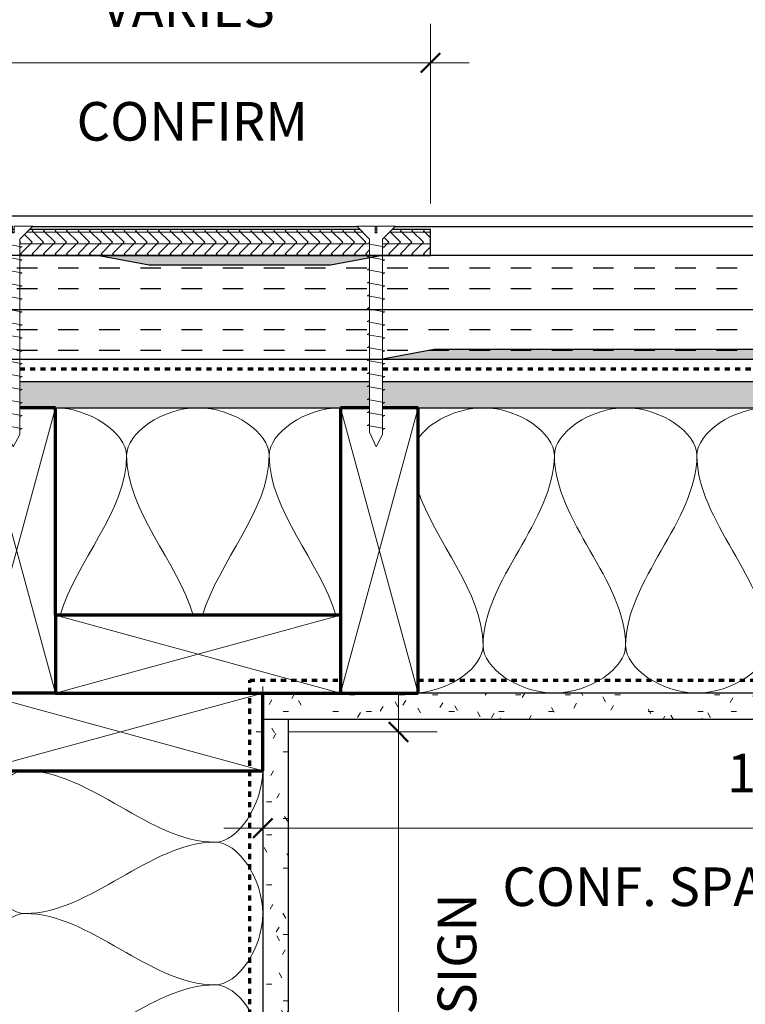
# Model space of a CAD drawing. Units: inches. Extents: x 139.8 to 216.8, y 66.7 to 136.1.
# Drawn here: x 166 to 180, y 87.5 to 106.4 of the extents above; entities that cross this region are included whole.
import ezdxf

# ---------------------------------------------------------------- set-up
doc = ezdxf.new("R2010")
doc.units = ezdxf.units.IN
doc.header["$MEASUREMENT"] = 0
doc.linetypes.add('Dash 1_16_', pattern=[0.125, 0.0625, -0.0625])
doc.linetypes.add('Hidden 1_8_', pattern=[0.1875, 0.125, -0.0625])
for name, color, linetype, lineweight in [('A-ANNO-DIMS', 211, 'Continuous', 9), ('A-ANNO-DIMS-8', 211, 'Continuous', 9), ('A-DETL', 90, 'Continuous', 9), ('A-DETL-GENF', 92, 'Continuous', 9), ('A-DETL-HDLN', 90, 'Hidden 1_8_', 9), ('A-DETL-MEDM', 33, 'Continuous', 30)]:
    doc.layers.add(name, color=color, linetype=linetype, lineweight=lineweight)
doc.layers.add('A-DT-EXT-IDN', color=3, linetype='Continuous')
doc.layers.add('A-DT-HAT', color=2, linetype='Continuous')
doc.styles.add('Milford Black', font='txt', dxfattribs={"height": 0.744231})
doc.dimstyles.new('Linear_-_3_32__Milford_Black', dxfattribs={"dimscale": 12, "dimtxt": 0.75, "dimasz": 0.03125, "dimexe": 0.0625, "dimexo": 0.041667, "dimgap": 0.041667, "dimtad": 1, "dimdec": 4, "dimrnd": 0.0625, "dimzin": 3, "dimdsep": 46, "dimlunit": 4, "dimtxsty": 'Milford Black', "dimblk1": 'OBLIQUE', "dimblk2": 'OBLIQUE', "dimsah": 1, "dimcen": 0.09, "dimdle": 0.0625, "dimazin": 0, "dimtfac": 1, "dimtdec": 4, "dimtix": 1, "dimtmove": 2, "dimatfit": 3, "dimfxl": 1, "dimtvp": 1, "dimtfill": 1, "dimfrac": 2, "dimtolj": 1, "dimtzin": 0, "dimarcsym": 2})
doc.dimstyles.new('Linear_-_3_32__Milford_Black_1', dxfattribs={"dimscale": 12, "dimtxt": 0.75, "dimasz": 0.03125, "dimexe": 0.0625, "dimexo": 0.041667, "dimgap": 0.041667, "dimtad": 1, "dimdec": 4, "dimrnd": 0.0625, "dimzin": 3, "dimdsep": 46, "dimlunit": 4, "dimtxsty": 'Milford Black', "dimblk1": 'OBLIQUE', "dimblk2": 'OBLIQUE', "dimsah": 1, "dimcen": 0.09, "dimdle": 0.0625, "dimazin": 0, "dimtfac": 1, "dimtdec": 4, "dimtix": 1, "dimtmove": 2, "dimatfit": 3, "dimfxl": 1, "dimtvp": 1, "dimtfill": 1, "dimfrac": 2, "dimtolj": 1, "dimtzin": 0, "dimarcsym": 2})
doc.dimstyles.new('Linear_-_3_32__Milford_Black_2', dxfattribs={"dimscale": 12, "dimtxt": 0.75, "dimasz": 0.03125, "dimexe": 0.0625, "dimexo": 0.041667, "dimgap": 0.041667, "dimtad": 1, "dimdec": 4, "dimrnd": 0.0625, "dimzin": 3, "dimdsep": 46, "dimlunit": 4, "dimtxsty": 'Milford Black', "dimblk1": 'OBLIQUE', "dimblk2": 'OBLIQUE', "dimsah": 1, "dimcen": 0.09, "dimdle": 0.0625, "dimazin": 0, "dimtfac": 1, "dimtdec": 4, "dimtix": 1, "dimtmove": 0, "dimatfit": 3, "dimfxl": 1, "dimtvp": 1, "dimtfill": 1, "dimfrac": 2, "dimtolj": 1, "dimtzin": 0, "dimarcsym": 2})

# ---------------------------------------------------------------- blocks, each defined once
blk = doc.blocks.new('Plywood-Section - 1_2_-1363149-QT-SDI OUTSIDE CORNER DETAIL')
at = {"layer": 'A-DETL-GENF'}
h = blk.add_hatch(dxfattribs=at)
h.set_pattern_fill('FP_10', color=256, style=0, pattern_type=2)
h.set_pattern_definition([(180, (173.918, 101.896), (3e-17, -0.222), []), (135, (173.918, 101.896), (-0.22203153, 1e-17), [0.314, -0.314]), (225, (173.918, 101.896), (-0.22203153, -1e-17), [0.314, -0.314])])
h.paths.add_polyline_path([(11.453, 0), (11.48, -0.037), (11.48, -0.5), (12.234, -0.5), (12.234, 0), (11.48, 0)], flags=0)
h.paths.add_polyline_path([(7.672, 0), (1.172, 0), (1.172, -0.217), (1.217, -0.225), (1.172, -0.25), (1.172, -0.313), (1.359, -0.5), (7.734, -0.5), (7.922, -0.313), (7.922, -0.173), (7.877, -0.165), (7.922, -0.139), (7.922, 0), (7.877, 0)], flags=0)
h.paths.add_polyline_path([(8.217, 0), (8.172, 0), (8.172, -0.217), (8.217, -0.225), (8.172, -0.25), (8.172, -0.313), (8.359, -0.5), (11.371, -0.5), (11.371, -0.037), (11.398, 0), (8.422, 0)], flags=0)
h.paths.add_polyline_path([(0.922, 0), (0, 0), (0, -0.5), (0.734, -0.5), (0.922, -0.313), (0.922, -0.173), (0.877, -0.165), (0.922, -0.139)], flags=0)
h.paths.add_polyline_path([(1.063, -0.438), (1.031, -0.438), (1.031, -0.5), (1.063, -0.5)], flags=0)
h.paths.add_polyline_path([(8.063, -0.438), (8.031, -0.438), (8.031, -0.5), (8.063, -0.5)], flags=0)
at = {"layer": 'A-DETL-MEDM'}
for p, q in [((0.922, 0), (0, 0)), ((0, 0), (0, -0.5)), ((7.922, 0), (1.172, 0)), ((11.398, 0), (8.172, 0)), ((11.672, 0), (11.453, 0)), ((12.234, 0), (12.172, 0)), ((0, -0.5), (0.734, -0.5)), ((1.031, -0.5), (1.063, -0.5)), ((1.359, -0.5), (7.734, -0.5)), ((8.031, -0.5), (8.063, -0.5)), ((8.359, -0.5), (11.371, -0.5)), ((11.48, -0.5), (12.234, -0.5))]:
    blk.add_line(p, q, dxfattribs=at)
blk = doc.blocks.new('Plywood-Section - 1_2_-1361247-QT-SDI OUTSIDE CORNER DETAIL')
at = {"layer": 'A-DETL-GENF'}
h = blk.add_hatch(dxfattribs=at)
h.set_pattern_fill('FP_11', color=256, style=0, pattern_type=2)
h.set_pattern_definition([(180, (197.07, 98.958), (3e-17, -0.222), []), (135, (197.07, 98.958), (-0.22203153, 1e-17), [0.314, -0.314]), (225, (197.07, 98.958), (-0.22203153, -1e-17), [0.314, -0.314])])
h.paths.add_polyline_path([(8.086, 0), (1, 0), (1, -0.5), (10.699, -0.5), (10.699, -0.36), (10.654, -0.353), (10.699, -0.327), (10.699, -0.11), (10.654, -0.103), (10.699, -0.077), (10.699, 0), (9.259, 0)], flags=0)
h.paths.add_polyline_path([(31.886, 0), (31.324, 0), (31.324, -0.155), (31.369, -0.162), (31.324, -0.188), (31.324, -0.405), (31.369, -0.412), (31.324, -0.438), (31.324, -0.5), (31.886, -0.5)], flags=0)
h.paths.add_polyline_path([(29.558, 0), (24.324, 0), (24.324, -0.155), (24.369, -0.162), (24.324, -0.188), (24.324, -0.405), (24.369, -0.412), (24.324, -0.438), (24.324, -0.5), (31.074, -0.5), (31.074, -0.36), (31.029, -0.353), (31.074, -0.327), (31.074, -0.11), (31.029, -0.103), (31.074, -0.077), (31.074, 0), (30.382, 0)], flags=0)
h.paths.add_polyline_path([(14.175, 0), (10.949, 0), (10.949, -0.155), (10.994, -0.162), (10.949, -0.188), (10.949, -0.405), (10.994, -0.412), (10.949, -0.438), (10.949, -0.5), (24.074, -0.5), (24.074, -0.36), (24.029, -0.353), (24.074, -0.327), (24.074, -0.11), (24.029, -0.103), (24.074, -0.077), (24.074, 0), (14.382, 0)], flags=0)
at = {"layer": 'A-DETL-MEDM'}
for p, q in [((23.386, 0), (11.136, 0)), ((30.386, 0), (24.886, 0)), ((10.949, -0.5), (24.074, -0.5)), ((24.324, -0.5), (31.074, -0.5))]:
    blk.add_line(p, q, dxfattribs=at)
blk = doc.blocks.new('Gypsum Sheathing-Section - 1_2_-1149264-QT-SDI OUTSIDE CORNER DETAIL')
at = {"layer": 'A-DETL-GENF'}
h = blk.add_hatch(dxfattribs=at)
h.set_pattern_fill('FP_13', color=256, style=0, pattern_type=2)
h.set_pattern_definition([(90, (92.958, -170.684), (-0.32, 1.28), [0.106, -0.854, 0.106, -0.854, -5.12]), (90, (92.958, -170.684), (-0.32, 1.28), [-1.92, 0.106, -1.814, 0.106, -0.854, -2.24]), (90, (92.958, -170.684), (-0.32, 1.28), [-4.8, 0.106, -0.534, 0.106, -1.494]), (210, (92.798, -170.204), (-0.9485125, -0.91712813), [0.106, -0.854, 0.106, -0.854, -5.12]), (210, (92.798, -170.204), (-0.9485125, -0.91712813), [-1.92, 0.106, -1.814, 0.106, -0.854, -2.24]), (210, (92.798, -170.204), (-0.9485125, -0.91712813), [-4.8, 0.106, -0.534, 0.106, -1.494]), (330, (92.158, -170.044), (1.2685125, -0.36287187), [0.106, -0.854, 0.106, -0.854, -5.12]), (330, (92.158, -170.044), (1.2685125, -0.36287187), [-1.92, 0.106, -1.814, 0.106, -0.854, -2.24]), (330, (92.158, -170.044), (1.2685125, -0.36287187), [-4.8, 0.106, -0.534, 0.106, -1.494])])
h.paths.add_polyline_path([(18.5, 0.5), (0, 0.5), (0, 0), (18.5, 0)], flags=0)
at = {"layer": 'A-DETL-MEDM'}
for p, q in [((18.5, 0.5), (0, 0.5)), ((1, 0), (15.5, 0)), ((17, 0), (18.5, 0))]:
    blk.add_line(p, q, dxfattribs=at)
blk = doc.blocks.new('Gypsum Sheathing-Section - 1_2_-1362149-QT-SDI OUTSIDE CORNER DETAIL')
at = {"layer": 'A-DETL-GENF'}
h = blk.add_hatch(dxfattribs=at)
h.set_pattern_fill('FP_14', color=256, style=0, pattern_type=2)
h.set_pattern_definition([(0, (-170.684, -93.458), (1.28, 0.32), [0.106, -0.854, 0.106, -0.854, -5.12]), (0, (-170.684, -93.458), (1.28, 0.32), [-1.92, 0.106, -1.814, 0.106, -0.854, -2.24]), (0, (-170.684, -93.458), (1.28, 0.32), [-4.8, 0.106, -0.534, 0.106, -1.494]), (120, (-170.204, -93.298), (-0.91712813, 0.9485125), [0.106, -0.854, 0.106, -0.854, -5.12]), (120, (-170.204, -93.298), (-0.91712813, 0.9485125), [-1.92, 0.106, -1.814, 0.106, -0.854, -2.24]), (120, (-170.204, -93.298), (-0.91712813, 0.9485125), [-4.8, 0.106, -0.534, 0.106, -1.494]), (240, (-170.044, -92.658), (-0.36287187, -1.2685125), [0.106, -0.854, 0.106, -0.854, -5.12]), (240, (-170.044, -92.658), (-0.36287187, -1.2685125), [-1.92, 0.106, -1.814, 0.106, -0.854, -2.24]), (240, (-170.044, -92.658), (-0.36287187, -1.2685125), [-4.8, 0.106, -0.534, 0.106, -1.494])])
h.paths.add_polyline_path([(19.901, -0.5), (25.386, -0.5), (25.386, 0), (0, 0), (0, -0.5), (18.328, -0.5)], flags=0)
at = {"layer": 'A-DETL-MEDM'}
for p, q in [((15.25, 0), (3, 0)), ((0, -0.5), (25.386, -0.5))]:
    blk.add_line(p, q, dxfattribs=at)
blk = doc.blocks.new('Nominal Cut Lumber-Section - 2x6-194096-QT-SDI OUTSIDE CORNER DETAIL')
at = {"layer": 'A-DETL-GENF', "lineweight": 70}
for p, q in [((0.563, 5.5), (0, 5.5)), ((0, 5.5), (0, 4.563)), ((1.5, 5.5), (0.813, 5.5)), ((1.5, 1.5), (1.5, 5.5)), ((0, 4.313), (0, 0))]:
    blk.add_line(p, q, dxfattribs=at)
at = {"layer": 'A-DETL-GENF'}
for p, q in [((1.5, 5.5), (0, 0)), ((0.256, 4.563), (0, 5.5)), ((1.5, 0), (0.324, 4.313))]:
    blk.add_line(p, q, dxfattribs=at)
blk = doc.blocks.new('Nominal Cut Lumber-Section - 2x6-V4-QT-SDI OUTSIDE CORNER DETAIL')
at = {"layer": 'A-DETL-GENF', "lineweight": 70}
for p, q in [((1.0625, 5.5), (0, 5.5)), ((0, 5.5), (0, 0)), ((1.5, 5.5), (1.3125, 5.5)), ((1.5, 4), (1.5, 5.5)), ((0, 0), (1.5, 0))]:
    blk.add_line(p, q, dxfattribs=at)
at = {"layer": 'A-DETL-GENF'}
for p, q in [((1.5, 5.5), (0, 0)), ((1.5, 0), (0, 5.5))]:
    blk.add_line(p, q, dxfattribs=at)
blk = doc.blocks.new('Nominal Cut Lumber-Section - 2x6-V5-QT-SDI OUTSIDE CORNER DETAIL')
at = {"layer": 'A-DETL-GENF', "lineweight": 70}
for p, q in [((1.5, 5.5), (0, 5.5)), ((0, 5.5), (0, 0)), ((1.5, 0), (1.5, 5.5))]:
    blk.add_line(p, q, dxfattribs=at)
at = {"layer": 'A-DETL-GENF'}
for p, q in [((1.5, 5.5), (0, 0)), ((1.5, 0), (0, 5.5))]:
    blk.add_line(p, q, dxfattribs=at)
blk = doc.blocks.new('Fiber Cement Siding - 5mm panel-1361155-QT-SDI OUTSIDE CORNER DETAIL')
at = {"layer": 'A-DETL-MEDM'}
for p, q in [((24.313, 0), (12.797, 0)), ((24.703, 0), (24.672, 0)), ((31.313, 0), (25.063, 0)), ((12.349, -0.195), (33.314, -0.195))]:
    blk.add_line(p, q, dxfattribs=at)
blk = doc.blocks.new('Nominal Cut Lumber-Section - 2x6-V7-QT-SDI OUTSIDE CORNER DETAIL')
at = {"layer": 'A-DETL-GENF', "lineweight": 70}
for p, q in [((0.5625, 5.5), (0, 5.5)), ((0, 5.5), (0, 0)), ((1.5, 5.5), (0.8125, 5.5)), ((1.5, 0), (1.5, 5.5)), ((0, 0), (1.5, 0))]:
    blk.add_line(p, q, dxfattribs=at)
at = {"layer": 'A-DETL-GENF'}
for p, q in [((1.5, 5.5), (0, 0)), ((1.5, 0), (0, 5.5))]:
    blk.add_line(p, q, dxfattribs=at)
blk = doc.blocks.new('Parametric_Screw_14870 - Flat Head-1244387-QT-SDI OUTSIDE CORNER DETAIL')
at = {"layer": 'A-DETL-GENF'}
h = blk.add_hatch(color=256, dxfattribs=at)
h.paths.add_polyline_path([(-0.125, 3.673), (-0.17, 3.648), (-0.125, 3.64)], flags=0)
h.paths.add_polyline_path([(0.125, 3.596), (0.125, 3.562), (0.17, 3.588)], flags=0)
h = blk.add_hatch(color=256, dxfattribs=at)
h.paths.add_polyline_path([(-0.125, 3.423), (-0.17, 3.398), (-0.125, 3.39)], flags=0)
h.paths.add_polyline_path([(0.125, 3.346), (0.125, 3.312), (0.17, 3.338)], flags=0)
h = blk.add_hatch(color=256, dxfattribs=at)
h.paths.add_polyline_path([(-0.125, 3.173), (-0.17, 3.148), (-0.125, 3.14)], flags=0)
h.paths.add_polyline_path([(0.125, 3.096), (0.125, 3.062), (0.17, 3.088)], flags=0)
h = blk.add_hatch(color=256, dxfattribs=at)
h.paths.add_polyline_path([(-0.125, 2.923), (-0.17, 2.898), (-0.125, 2.89)], flags=0)
h.paths.add_polyline_path([(0.125, 2.846), (0.125, 2.812), (0.17, 2.838)], flags=0)
h = blk.add_hatch(color=256, dxfattribs=at)
h.paths.add_polyline_path([(-0.125, 2.673), (-0.17, 2.648), (-0.125, 2.64)], flags=0)
h.paths.add_polyline_path([(0.125, 2.596), (0.125, 2.562), (0.17, 2.588)], flags=0)
h = blk.add_hatch(color=256, dxfattribs=at)
h.paths.add_polyline_path([(-0.125, 2.423), (-0.17, 2.398), (-0.125, 2.39)], flags=0)
h.paths.add_polyline_path([(0.125, 2.346), (0.126, 2.313), (0.17, 2.338)], flags=0)
h = blk.add_hatch(color=256, dxfattribs=at)
h.paths.add_polyline_path([(-0.125, 2.173), (-0.17, 2.148), (-0.125, 2.14)], flags=0)
h.paths.add_polyline_path([(0.125, 2.096), (0.125, 2.062), (0.17, 2.088)], flags=0)
h = blk.add_hatch(color=256, dxfattribs=at)
h.paths.add_polyline_path([(-0.125, 1.923), (-0.17, 1.898), (-0.125, 1.89)], flags=0)
h.paths.add_polyline_path([(0.125, 1.846), (0.125, 1.812), (0.17, 1.838)], flags=0)
h = blk.add_hatch(color=256, dxfattribs=at)
h.paths.add_polyline_path([(-0.125, 1.673), (-0.17, 1.648), (-0.125, 1.64)], flags=0)
h.paths.add_polyline_path([(0.125, 1.596), (0.126, 1.563), (0.17, 1.588)], flags=0)
h = blk.add_hatch(color=256, dxfattribs=at)
h.paths.add_polyline_path([(-0.125, 1.423), (-0.17, 1.398), (-0.125, 1.39)], flags=0)
h.paths.add_polyline_path([(0.125, 1.346), (0.125, 1.312), (0.17, 1.338)], flags=0)
h = blk.add_hatch(color=256, dxfattribs=at)
h.paths.add_polyline_path([(-0.125, 1.173), (-0.17, 1.148), (-0.125, 1.14)], flags=0)
h.paths.add_polyline_path([(0.125, 1.096), (0.126, 1.063), (0.17, 1.088)], flags=0)
h = blk.add_hatch(color=256, dxfattribs=at)
h.paths.add_polyline_path([(-0.125, 0.923), (-0.17, 0.898), (-0.125, 0.89)], flags=0)
h.paths.add_polyline_path([(0.125, 0.846), (0.125, 0.812), (0.17, 0.838)], flags=0)
h = blk.add_hatch(color=256, dxfattribs=at)
h.paths.add_polyline_path([(-0.125, 0.673), (-0.17, 0.648), (-0.125, 0.64)], flags=0)
h.paths.add_polyline_path([(0.125, 0.596), (0.125, 0.562), (0.17, 0.588)], flags=0)
h = blk.add_hatch(color=256, dxfattribs=at)
h.paths.add_polyline_path([(-0.125, 0.423), (-0.17, 0.398), (-0.125, 0.39)], flags=0)
h.paths.add_polyline_path([(0.125, 0.346), (0.126, 0.313), (0.17, 0.338)], flags=0)
h = blk.add_hatch(color=256, dxfattribs=at)
h.paths.add_polyline_path([(-0.125, 0.173), (-0.17, 0.148), (-0.125, 0.14)], flags=0)
h.paths.add_polyline_path([(0.125, 0.096), (0.125, 0.062), (0.17, 0.088)], flags=0)
for p, q in [((0, 4), (-0.125, 3.765)), ((-0.125, 3.765), (0, 4)), ((0.125, 3.721), (0, 4)), ((0.125, 3.721), (0, 4)), ((-0.125, 3.673), (-0.17, 3.648)), ((-0.17, 3.648), (-0.125, 3.673)), ((-0.17, 3.648), (-0.125, 3.64)), ((-0.125, 3.765), (-0.125, 3.673)), ((-0.125, 3.765), (-0.125, 3.673)), ((-0.125, 3.64), (-0.125, 3.673)), ((-0.125, 3.64), (-0.125, 3.423)), ((-0.125, 3.64), (-0.125, 3.423)), ((-0.125, 3.64), (0.125, 3.596)), ((0.125, 3.596), (0.125, 3.721)), ((0.125, 3.721), (0.125, 3.596)), ((-0.125, 3.423), (-0.17, 3.398)), ((-0.17, 3.398), (-0.125, 3.423)), ((-0.125, 3.39), (-0.125, 3.423)), ((0.17, 3.588), (0.125, 3.596)), ((0.125, 3.596), (0.125, 3.562)), ((0.125, 3.562), (0.17, 3.588)), ((0.125, 3.346), (0.125, 3.562)), ((0.125, 3.562), (0.125, 3.346)), ((0.162, 3.584), (0.17, 3.588)), ((-0.17, 3.398), (-0.125, 3.39)), ((-0.125, 3.39), (-0.125, 3.173)), ((-0.125, 3.39), (-0.125, 3.173)), ((-0.125, 3.39), (0.125, 3.346)), ((0.17, 3.338), (0.125, 3.346)), ((0.125, 3.346), (0.125, 3.312)), ((0.125, 3.312), (0.17, 3.338)), ((0.125, 3.096), (0.125, 3.312)), ((0.125, 3.312), (0.125, 3.096)), ((0.162, 3.334), (0.17, 3.338)), ((-0.125, 3.173), (-0.17, 3.148)), ((-0.17, 3.148), (-0.125, 3.173)), ((-0.17, 3.148), (-0.125, 3.14)), ((-0.125, 3.14), (-0.125, 3.173)), ((-0.125, 3.14), (-0.125, 2.923)), ((-0.125, 3.14), (-0.125, 2.923)), ((-0.125, 3.14), (0.125, 3.096)), ((0.17, 3.088), (0.125, 3.096)), ((0.125, 3.096), (0.125, 3.062)), ((0.125, 3.062), (0.17, 3.088)), ((0.125, 2.846), (0.125, 3.062)), ((0.125, 3.062), (0.125, 2.846)), ((0.162, 3.084), (0.17, 3.088)), ((-0.125, 2.923), (-0.17, 2.898)), ((-0.17, 2.898), (-0.125, 2.923)), ((-0.17, 2.898), (-0.125, 2.89)), ((-0.125, 2.89), (-0.125, 2.923)), ((-0.125, 2.89), (-0.125, 2.673)), ((-0.125, 2.89), (-0.125, 2.673)), ((-0.125, 2.89), (0.125, 2.846)), ((-0.125, 2.673), (-0.17, 2.648)), ((-0.17, 2.648), (-0.125, 2.673)), ((-0.125, 2.64), (-0.125, 2.673)), ((0.17, 2.838), (0.125, 2.846)), ((0.125, 2.846), (0.125, 2.812)), ((0.125, 2.812), (0.17, 2.838)), ((0.125, 2.596), (0.125, 2.812)), ((0.125, 2.812), (0.125, 2.596)), ((0.162, 2.834), (0.17, 2.838)), ((-0.17, 2.648), (-0.125, 2.64)), ((-0.125, 2.64), (-0.125, 2.423)), ((-0.125, 2.64), (-0.125, 2.423)), ((-0.125, 2.64), (0.125, 2.596)), ((0.17, 2.588), (0.125, 2.596)), ((0.125, 2.596), (0.125, 2.562)), ((0.125, 2.562), (0.17, 2.588)), ((0.125, 2.346), (0.125, 2.562)), ((0.125, 2.562), (0.125, 2.346)), ((0.162, 2.584), (0.17, 2.588)), ((-0.125, 2.423), (-0.17, 2.398)), ((-0.17, 2.398), (-0.125, 2.423)), ((-0.17, 2.398), (-0.125, 2.39)), ((-0.125, 2.39), (-0.125, 2.423)), ((-0.125, 2.39), (-0.125, 2.173)), ((-0.125, 2.39), (-0.125, 2.173)), ((-0.125, 2.39), (0.125, 2.346)), ((0.17, 2.338), (0.125, 2.346)), ((0.125, 2.346), (0.125, 2.312)), ((0.125, 2.312), (0.17, 2.338)), ((0.125, 2.096), (0.125, 2.312)), ((0.125, 2.312), (0.125, 2.096)), ((0.162, 2.334), (0.17, 2.338)), ((-0.125, 2.173), (-0.17, 2.148)), ((-0.17, 2.148), (-0.125, 2.173)), ((-0.17, 2.148), (-0.125, 2.14)), ((-0.125, 2.14), (-0.125, 2.173)), ((-0.125, 2.14), (-0.125, 1.923)), ((-0.125, 2.14), (-0.125, 1.923)), ((-0.125, 2.14), (0.125, 2.096)), ((0.17, 2.088), (0.125, 2.096)), ((0.125, 2.096), (0.125, 2.062)), ((-0.125, 1.923), (-0.17, 1.898)), ((-0.17, 1.898), (-0.125, 1.923)), ((-0.125, 1.89), (-0.125, 1.923)), ((0.125, 2.062), (0.17, 2.088)), ((0.125, 1.846), (0.125, 2.062)), ((0.125, 2.062), (0.125, 1.846)), ((0.162, 2.084), (0.17, 2.088)), ((-0.17, 1.898), (-0.125, 1.89)), ((-0.125, 1.89), (-0.125, 1.673)), ((-0.125, 1.89), (-0.125, 1.673)), ((-0.125, 1.89), (0.125, 1.846)), ((0.17, 1.838), (0.125, 1.846)), ((0.125, 1.846), (0.125, 1.812)), ((0.125, 1.812), (0.17, 1.838)), ((0.125, 1.596), (0.125, 1.812)), ((0.125, 1.812), (0.125, 1.596)), ((0.162, 1.834), (0.17, 1.838)), ((-0.125, 1.673), (-0.17, 1.648)), ((-0.17, 1.648), (-0.125, 1.673)), ((-0.17, 1.648), (-0.125, 1.64)), ((-0.125, 1.64), (-0.125, 1.673)), ((-0.125, 1.64), (-0.125, 1.423)), ((-0.125, 1.64), (-0.125, 1.423)), ((-0.125, 1.64), (0.125, 1.596)), ((0.17, 1.588), (0.125, 1.596)), ((0.125, 1.596), (0.125, 1.562)), ((0.125, 1.562), (0.17, 1.588)), ((0.125, 1.346), (0.125, 1.562)), ((0.125, 1.562), (0.125, 1.346)), ((0.162, 1.584), (0.17, 1.588)), ((-0.125, 1.423), (-0.17, 1.398)), ((-0.17, 1.398), (-0.125, 1.423)), ((-0.17, 1.398), (-0.125, 1.39)), ((-0.125, 1.39), (-0.125, 1.423)), ((-0.125, 1.39), (-0.125, 1.173)), ((-0.125, 1.39), (-0.125, 1.173)), ((-0.125, 1.39), (0.125, 1.346)), ((0.17, 1.338), (0.125, 1.346)), ((0.125, 1.346), (0.125, 1.312)), ((0.125, 1.312), (0.17, 1.338)), ((0.162, 1.334), (0.17, 1.338)), ((-0.125, 1.173), (-0.17, 1.148)), ((-0.17, 1.148), (-0.125, 1.173)), ((-0.17, 1.148), (-0.125, 1.14)), ((-0.125, 1.14), (-0.125, 1.173)), ((-0.125, 1.14), (-0.125, 0.923)), ((-0.125, 1.14), (-0.125, 0.923)), ((-0.125, 1.14), (0.125, 1.096)), ((0.125, 1.096), (0.125, 1.312)), ((0.125, 1.312), (0.125, 1.096)), ((0.17, 1.088), (0.125, 1.096)), ((0.125, 1.096), (0.125, 1.062)), ((0.125, 1.062), (0.17, 1.088)), ((0.125, 0.846), (0.125, 1.062)), ((0.125, 1.062), (0.125, 0.846)), ((0.162, 1.084), (0.17, 1.088)), ((-0.125, 0.923), (-0.17, 0.898)), ((-0.17, 0.898), (-0.125, 0.923)), ((-0.17, 0.898), (-0.125, 0.89)), ((-0.125, 0.89), (-0.125, 0.923)), ((-0.125, 0.89), (-0.125, 0.673)), ((-0.125, 0.89), (-0.125, 0.673)), ((-0.125, 0.89), (0.125, 0.846)), ((0.17, 0.838), (0.125, 0.846)), ((0.125, 0.846), (0.125, 0.812)), ((0.125, 0.812), (0.17, 0.838)), ((0.125, 0.596), (0.125, 0.812)), ((0.125, 0.812), (0.125, 0.596)), ((0.162, 0.834), (0.17, 0.838)), ((-0.125, 0.673), (-0.17, 0.648)), ((-0.17, 0.648), (-0.125, 0.673)), ((-0.17, 0.648), (-0.125, 0.64)), ((-0.125, 0.64), (-0.125, 0.673)), ((-0.125, 0.64), (-0.125, 0.423)), ((-0.125, 0.64), (-0.125, 0.423)), ((-0.125, 0.64), (0.125, 0.596)), ((0.17, 0.588), (0.125, 0.596)), ((0.125, 0.596), (0.125, 0.562)), ((0.125, 0.562), (0.17, 0.588)), ((0.162, 0.584), (0.17, 0.588)), ((-0.125, 0.423), (-0.17, 0.398)), ((-0.17, 0.398), (-0.125, 0.423)), ((-0.17, 0.398), (-0.125, 0.39)), ((-0.125, 0.39), (-0.125, 0.423)), ((-0.125, 0.39), (-0.125, 0.173)), ((-0.125, 0.39), (-0.125, 0.173)), ((-0.125, 0.39), (0.125, 0.346)), ((0.125, 0.346), (0.125, 0.562)), ((0.125, 0.562), (0.125, 0.346)), ((0.17, 0.338), (0.125, 0.346)), ((0.125, 0.346), (0.125, 0.312)), ((0.125, 0.312), (0.17, 0.338)), ((0.125, 0.096), (0.125, 0.312)), ((0.125, 0.312), (0.125, 0.096)), ((0.162, 0.334), (0.17, 0.338)), ((-0.125, 0), (-0.375, -0.25)), ((-0.125, 0), (-0.375, -0.25)), ((-0.125, 0.173), (-0.17, 0.148)), ((-0.17, 0.148), (-0.125, 0.173)), ((-0.17, 0.148), (-0.125, 0.14)), ((-0.125, 0.14), (-0.125, 0.173)), ((-0.125, 0.14), (-0.125, 0)), ((-0.125, 0.14), (-0.125, 0)), ((-0.125, 0.14), (0.125, 0.096)), ((0.17, 0.088), (0.125, 0.096)), ((0.125, 0.096), (0.125, 0.062)), ((0.125, 0.062), (0.17, 0.088)), ((0.125, 0), (0.125, 0.062)), ((0.125, 0.062), (0.125, 0)), ((0.375, -0.25), (0.125, 0)), ((0.125, 0), (0.375, -0.25)), ((0.162, 0.084), (0.17, 0.088)), ((-0.016, -0.25), (-0.016, -0.125)), ((-0.016, -0.125), (0.016, -0.125)), ((-0.016, -0.25), (-0.016, -0.125)), ((0.016, -0.125), (-0.016, -0.125)), ((0.016, -0.125), (0.016, -0.25)), ((0.016, -0.25), (0.016, -0.125)), ((-0.375, -0.25), (-0.016, -0.25)), ((-0.016, -0.25), (-0.375, -0.25)), ((0.016, -0.25), (0.375, -0.25)), ((0.016, -0.25), (0.375, -0.25))]:
    blk.add_line(p, q, dxfattribs=at)
blk = doc.blocks.new('DIMBLOCK1-QT-SDI OUTSIDE CORNER DETAIL')
at = {"layer": 'A-ANNO-DIMS-8', "transparency": 16777216}
for p, q in [((173.302, 75.958), (173.302, 93.458)), ((171.184, 92.708), (174.052, 92.708)), ((173.302, 92.708), (171.184, 92.708)), ((171.184, 76.708), (174.052, 76.708)), ((173.302, 76.708), (171.184, 76.708))]:
    blk.add_line(p, q, dxfattribs=at)
at = {"layer": 'A-ANNO-DIMS-8', "lineweight": 50, "transparency": 16777216}
for p, q in [((173.302, 92.708), (173.114, 92.896)), ((173.302, 92.708), (173.489, 92.521)), ((173.302, 76.708), (173.114, 76.896)), ((173.302, 76.708), (173.489, 76.521))]:
    blk.add_line(p, q, dxfattribs=at)
at = {"layer": 'A-ANNO-DIMS-8', "color": 0, "transparency": 16777216, "attachment_point": 1, "rotation": 90, "line_spacing_factor": 0.959764, "style": 'Milford Black', "bg_fill": 3, "box_fill_scale": 1.25, "bg_fill_color": 0, "bg_fill_transparency": 0}
for s, insert, char_height, width in [('CONF. SPACING BY DESIGN', (174.058, 76.851), 0.74423, 13.7), ('1\' - 4"', (171.867, 81.185), 0.7442, 3.3)]:
    blk.add_mtext(s, dxfattribs=dict(at, insert=insert, char_height=char_height, width=width))
blk = doc.blocks.new('_Oblique')
at = {"color": 0, "linetype": 'ByBlock', "lineweight": -2}
blk.add_line((-0.5, -0.5), (0.5, 0.5), dxfattribs=at)
blk = doc.blocks.new('DIMBLOCK2-QT-SDI OUTSIDE CORNER DETAIL')
at = {"layer": 'A-ANNO-DIMS-8', "transparency": 16777216}
for p, q in [((186.684, 92.958), (186.684, 90.102)), ((186.684, 90.852), (186.684, 92.958)), ((170.684, 91.458), (170.684, 90.102)), ((170.684, 90.852), (170.684, 91.458)), ((169.934, 90.852), (187.434, 90.852))]:
    blk.add_line(p, q, dxfattribs=at)
at = {"layer": 'A-ANNO-DIMS-8', "lineweight": 50, "transparency": 16777216}
for p, q in [((170.684, 90.852), (170.872, 91.04)), ((186.684, 90.852), (186.872, 91.04)), ((170.684, 90.852), (170.497, 90.665)), ((186.684, 90.852), (186.497, 90.665))]:
    blk.add_line(p, q, dxfattribs=at)
at = {"layer": 'A-ANNO-DIMS-8', "color": 0, "transparency": 16777216, "insert": (179.64, 92.287), "char_height": 0.7442, "width": 3.3, "attachment_point": 1, "line_spacing_factor": 0.959764, "style": 'Milford Black', "bg_fill": 3, "box_fill_scale": 1.25, "bg_fill_color": 0, "bg_fill_transparency": 0}
blk.add_mtext('1\' - 4"', dxfattribs=at)
at = {"layer": 'A-ANNO-DIMS-8', "color": 0, "transparency": 16777216, "insert": (175.307, 90.096), "char_height": 0.74423, "width": 13.7, "attachment_point": 1, "line_spacing_factor": 0.959764, "style": 'Milford Black', "bg_fill": 3, "box_fill_scale": 1.25, "bg_fill_color": 0, "bg_fill_transparency": 0}
blk.add_mtext('CONF. SPACING BY DESIGN', dxfattribs=at)
blk = doc.blocks.new('DIMBLOCK4-QT-SDI OUTSIDE CORNER DETAIL')
at = {"layer": 'A-ANNO-DIMS-8', "transparency": 16777216}
for p, q in [((164.247, 100.458), (164.247, 106.361)), ((173.918, 102.896), (173.918, 106.361)), ((163.497, 105.611), (174.668, 105.611)), ((164.247, 105.611), (164.247, 100.458)), ((173.918, 105.611), (173.918, 102.896))]:
    blk.add_line(p, q, dxfattribs=at)
at = {"layer": 'A-ANNO-DIMS-8', "lineweight": 50, "transparency": 16777216}
for p, q in [((164.247, 105.611), (164.434, 105.798)), ((173.918, 105.611), (174.106, 105.798)), ((164.247, 105.611), (164.059, 105.423)), ((173.918, 105.611), (173.731, 105.423))]:
    blk.add_line(p, q, dxfattribs=at)
at = {"layer": 'A-ANNO-DIMS-8', "color": 0, "transparency": 16777216, "char_height": 0.7442, "attachment_point": 1, "line_spacing_factor": 0.959764, "style": 'Milford Black', "bg_fill": 3, "box_fill_scale": 1.25, "bg_fill_color": 0, "bg_fill_transparency": 0}
for s, insert, width in [('VARIES', (167.571, 107.046), 3.62857), ('CONFIRM', (167.094, 104.855), 4.77143)]:
    blk.add_mtext(s, dxfattribs=dict(at, insert=insert, width=width))
blk = doc.blocks.new('*U62')
blk.add_hatch(color=256).paths.add_polyline_path([(1.812, -6.25), (2, -5.25), (2, -10.75), (1.812, -9.75)])
h = blk.add_hatch(color=256)
h.dxf.hatch_style = 1
h.paths.add_polyline_path([(0.187, -11.75), (0, -10.75), (0, -21.25), (0.187, -20.25)])
at = {"layer": 'A-DT-HAT'}
h = blk.add_hatch(dxfattribs=at)
h.set_pattern_fill('INSUL', color=256, scale=0.125, angle=90)
h.set_pattern_definition([(90, (-0.3461, -8.3827), (-1.190625, 7e-17), []), (90, (-0.743, -8.3827), (-1.190625, 7e-17), [0.396875, -0.396875]), (90, (-1.1399, -8.3827), (-1.190625, 7e-17), [0.396875, -0.396875])])
h.paths.add_polyline_path([(0, 0), (0.003, -32.021), (2.003, -32.021), (2, 0), (1.25, 0), (1.25, 0.5), (0.75, 0.5), (0.75, 0)])
for p, q in [((2, -5.25), (2, -10.75)), ((0, -10.75), (0, -21.25))]:
    blk.add_line(p, q)
at = {"layer": 'A-DT-EXT-IDN'}
for p, q in [((1.812, -6.25), (2, -5.25)), ((1.812, -9.75), (1.812, -6.25)), ((2, -10.75), (1.812, -9.75)), ((0.187, -11.75), (0, -10.75)), ((0.187, -20.25), (0.187, -11.75))]:
    blk.add_line(p, q, dxfattribs=at)
blk.add_lwpolyline([(0, 0), (0.003, -32.021), (2.003, -32.021), (2, 0), (1.25, 0), (1.25, 0.5), (0.75, 0.5), (0.75, 0)], close=True, dxfattribs=at)

msp = doc.modelspace()

# ---------------------------------------------------------------- linework, layer by layer
at = {"layer": 'A-DETL', "linetype": 'Dash 1_16_', "lineweight": 70}
for p, q in [((165.99656, 99.70802), (172.74656, 99.70802)), ((172.99656, 99.70802), (186.12156, 99.70802)), ((170.43406, 93.70802), (172.18406, 93.70802)), ((170.43406, 74.45802), (170.43406, 93.70802)), ((173.68406, 93.70802), (196.0704, 93.70802))]:
    msp.add_line(p, q, dxfattribs=at)
at = {"layer": 'A-DETL'}
for points in [[(166.68406, 98.95802), (167.33224, 98.95802), (168.05906, 98.47347), (168.05906, 98.04135)], [(168.05906, 98.04135), (168.05906, 98.47347), (169.43406, 99.44256), (170.80906, 98.47347), (170.80906, 98.04135)], [(170.80906, 98.04135), (170.80906, 98.47347), (171.49656, 98.95802), (172.18406, 98.95802)], [(176.30906, 98.04135), (176.30906, 98.47347), (177.68406, 99.44256), (179.05906, 98.47347), (179.05906, 98.04135)], [(179.05906, 98.04135), (179.05906, 98.47347), (180.43406, 99.44256), (181.80906, 98.47347), (181.80906, 98.04135)], [(168.05906, 98.04135), (168.05906, 96.97865), (167.0807, 95.99624), (166.77452, 94.95866)], [(169.34359, 94.95866), (169.03741, 95.99624), (168.05906, 96.97865), (168.05906, 98.04135)], [(170.80906, 98.04135), (170.80906, 96.97865), (169.8307, 95.99624), (169.52452, 94.95866)], [(172.09359, 94.95866), (171.78741, 95.99624), (170.80906, 96.97865), (170.80906, 98.04135)], [(176.30906, 98.04135), (176.30906, 96.78151), (174.93406, 95.63452), (174.93406, 94.37469)], [(177.68406, 94.37469), (177.68406, 95.63452), (176.30906, 96.78151), (176.30906, 98.04135)], [(179.05906, 98.04135), (179.05906, 96.78151), (177.68406, 95.63452), (177.68406, 94.37469)], [(180.43406, 94.37469), (180.43406, 95.63452), (179.05906, 96.78151), (179.05906, 98.04135)], [(174.93406, 94.37469), (174.93406, 95.4104), (174.00476, 96.36984), (173.67412, 97.37842)], [(173.68425, 93.46327), (174.32758, 93.51672), (174.93406, 93.96883), (174.93406, 94.37469)], [(174.93406, 94.37469), (174.93406, 93.94256), (176.30906, 92.97347), (177.68406, 93.94256), (177.68406, 94.37469)], [(177.68406, 94.37469), (177.68406, 93.94256), (179.05906, 92.97347), (180.43406, 93.94256), (180.43406, 94.37469)], [(166.10072, 91.95802), (165.6686, 91.95802), (164.69951, 90.58302), (165.6686, 89.20802), (166.10072, 89.20802)], [(169.76739, 90.58302), (168.50755, 90.58302), (167.36056, 91.95802), (166.10072, 91.95802)], [(170.68406, 91.95802), (170.68406, 91.30984), (170.19951, 90.58302), (169.76739, 90.58302)], [(166.10072, 89.20802), (167.36056, 89.20802), (168.50755, 90.58302), (169.76739, 90.58302)], [(169.76739, 90.58302), (170.19951, 90.58302), (171.1686, 89.20802), (170.19951, 87.83302), (169.76739, 87.83302)], [(166.10072, 89.20802), (165.6686, 89.20802), (164.69951, 87.83302), (165.6686, 86.45802), (166.10072, 86.45802)], [(169.76739, 87.83302), (168.50755, 87.83302), (167.36056, 89.20802), (166.10072, 89.20802)], [(166.10072, 86.45802), (167.36056, 86.45802), (168.50755, 87.83302), (169.76739, 87.83302)], [(169.76739, 87.83302), (170.19951, 87.83302), (171.1686, 86.45802), (170.19951, 85.08302), (169.76739, 85.08302)]]:
    msp.add_open_spline(points, degree=3, dxfattribs=at)
msp.add_open_spline([(173.67268, 98.3604), (173.89582, 98.68176), (175.10244, 99.32389), (176.30906, 98.47347), (176.30906, 98.04135)], degree=3, knots=[0.34636888, 0.34636888, 0.34636888, 0.34636888, 1.41421356, 2.82842712, 2.82842712, 2.82842712, 2.82842712], dxfattribs=at)
at = {"layer": 'A-DETL-HDLN'}
for p, q in [((170.68406, 93.45802), (170.68406, 93.70802)), ((170.68406, 92.70802), (170.43406, 92.70802))]:
    msp.add_line(p, q, dxfattribs=at)

# ---------------------------------------------------------------- block references
at = {"rotation": 90}
msp.add_blockref('*U62', (162.2424, 99.89552), dxfattribs=at)
at = {"layer": 'A-DETL-GENF'}
for name, p, rotation in [('Fiber Cement Siding - 5mm panel-1361155-QT-SDI OUTSIDE CORNER DETAIL', (197.55906, 102.45802), 180), ('Plywood-Section - 1_2_-1363149-QT-SDI OUTSIDE CORNER DETAIL', (173.91843, 101.89552), 180), ('Parametric_Screw_14870 - Flat Head-1244387-QT-SDI OUTSIDE CORNER DETAIL', (165.87156, 102.2085), 180), ('Parametric_Screw_14870 - Flat Head-1244387-QT-SDI OUTSIDE CORNER DETAIL', (172.87156, 102.20847), 180), ('Plywood-Section - 1_2_-1361247-QT-SDI OUTSIDE CORNER DETAIL', (197.0704, 98.95802), 180), ('Nominal Cut Lumber-Section - 2x6-V5-QT-SDI OUTSIDE CORNER DETAIL', (172.18406, 93.45802), 89.99999999999991), ('Nominal Cut Lumber-Section - 2x6-V4-QT-SDI OUTSIDE CORNER DETAIL', (170.68406, 91.95802), 89.99999999999991), ('Gypsum Sheathing-Section - 1_2_-1149264-QT-SDI OUTSIDE CORNER DETAIL', (170.68406, 92.95802), 269.9999999999999)]:
    msp.add_blockref(name, p, dxfattribs=dict(at, rotation=rotation))
for name, p in [('Nominal Cut Lumber-Section - 2x6-194096-QT-SDI OUTSIDE CORNER DETAIL', (165.18406, 93.45802)), ('Nominal Cut Lumber-Section - 2x6-V7-QT-SDI OUTSIDE CORNER DETAIL', (172.18406, 93.45802)), ('Gypsum Sheathing-Section - 1_2_-1362149-QT-SDI OUTSIDE CORNER DETAIL', (170.68406, 93.45802))]:
    msp.add_blockref(name, p, dxfattribs=at)

# ---------------------------------------------------------------- next in the draw order: dimensions: what is measured, and where the dimension line sits
at = {"layer": 'A-ANNO-DIMS'}
dim = msp.add_linear_dim(base=(173.91843, 105.61095), p1=(164.24656, 100.9579), p2=(173.91843, 102.39552), text='VARIES\\XCONFIRM', dimstyle='Linear_-_3_32__Milford_Black_2', override={"dimpost": '<>', "dimfxl": 9.778135}, dxfattribs=at)
dim.commit()
dim.dimension.update_dxf_attribs({"geometry": 'DIMBLOCK4-QT-SDI OUTSIDE CORNER DETAIL', "text_midpoint": (169.08249, 105.61095)})
dim = msp.add_linear_dim(base=(173.30193, 92.70802), p1=(170.68406, 76.70802), p2=(170.68406, 92.70802), angle=90, text='<>\\XCONF. SPACING BY DESIGN', dimstyle='Linear_-_3_32__Milford_Black', override={"dimpost": '<>', "dimfxl": 16}, dxfattribs=at)
dim.commit()
dim.dimension.update_dxf_attribs({"geometry": 'DIMBLOCK1-QT-SDI OUTSIDE CORNER DETAIL', "text_midpoint": (172.85953, 81.1847), "dimtype": 160, "text_rotation": 90})

# ---------------------------------------------------------------- next in the draw order: dimensions: what is measured, and where the dimension line sits
dim = msp.add_linear_dim(base=(186.68406, 90.85214), p1=(170.68406, 91.95802), p2=(186.68406, 93.45802), text='<>\\XCONF. SPACING BY DESIGN', dimstyle='Linear_-_3_32__Milford_Black_1', override={"dimpost": '<>', "dimfxl": 16.070159}, dxfattribs=at)
dim.commit()
dim.dimension.update_dxf_attribs({"geometry": 'DIMBLOCK2-QT-SDI OUTSIDE CORNER DETAIL', "text_midpoint": (179.6405, 91.29454), "dimtype": 160})

doc.saveas('drawing.dxf')
